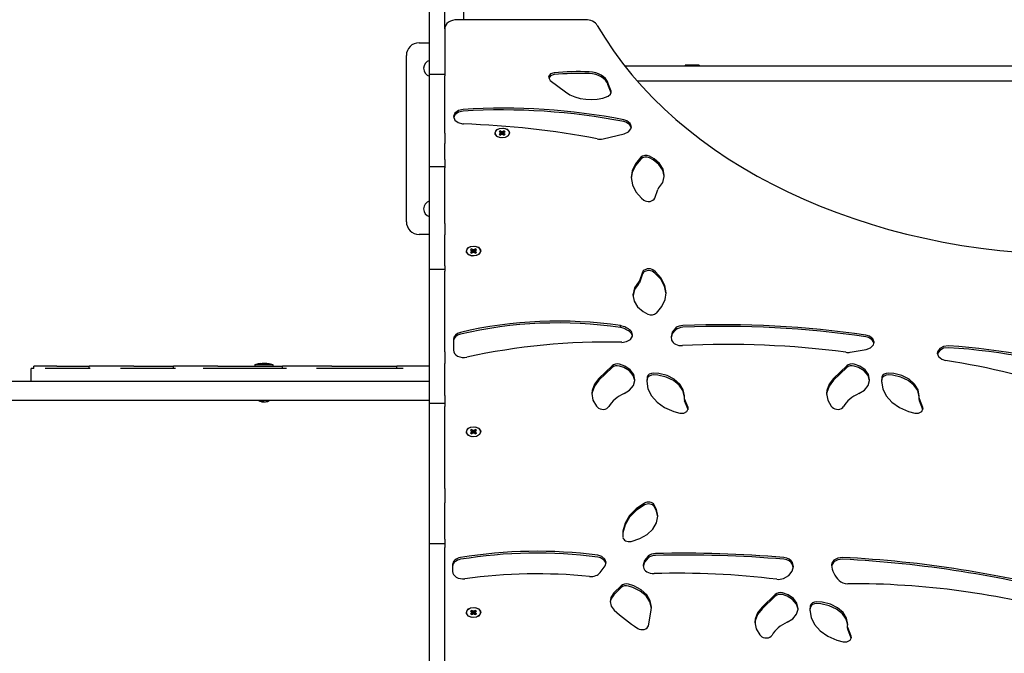
# Model space of a CAD drawing. Units: millimetres. Extents: x 2391 to 10671, y -6549 to 2029.
# Drawn here: x 6047 to 6817, y -1544 to -1048 of the extents above; entities that cross this region are included whole.
import ezdxf

# ---------------------------------------------------------------- set-up
doc = ezdxf.new("R2010")
doc.units = ezdxf.units.MM

# ---------------------------------------------------------------- blocks, each defined once
blk = doc.blocks.new('ИЛ-16')
for p, q in [((2003.4, 543.06), (2003.4, 1014.9)), ((1976.4, 530.02), (1976.4, 549.42)), ((1988.4, 535.99), (1988.4, 549.42)), ((2098.43, 543.06), (1998.4, 543.06)), ((1988.4, 535.99), (1988.4, 500.43)), ((1968.4, 525), (1976.4, 525)), ((1976.4, 522.06), (1976.4, 530.02)), ((1976.4, 500.43), (1976.4, 522.06)), ((1958.4, 385), (1958.4, 515)), ((1976.4, 499.04), (1976.4, 500.43)), ((1976.4, 500.43), (1988.4, 500.43)), ((1988.4, 500.43), (1988.4, 499.04)), ((2071.21, 500.6), (2069.71, 498.75)), ((2073.94, 501.5), (2071.21, 500.6)), ((2128.98, 507), (2837.81, 507)), ((2176.4, 507.5), (2176.4, 507)), ((2187.4, 507.5), (2176.4, 507.5)), ((2187.4, 507.5), (2187.4, 507)), ((1976.4, 454.33), (1976.4, 499.04)), ((1988.4, 454.33), (1988.4, 499.04)), ((2069.71, 498.75), (2069.59, 498)), ((2069.59, 498), (2070.5, 495.97)), ((2069.71, 497.34), (2069.69, 497.29)), ((2071.21, 499.19), (2069.71, 497.34)), ((2070.5, 495.97), (2070.94, 495.59)), ((2070.94, 495.59), (2082.83, 486.58)), ((2073.94, 500.09), (2071.21, 499.19)), ((2118.43, 487.1), (2116.05, 493.73)), ((2827.88, 495), (2138.91, 495)), ((2118.43, 485.69), (2116.05, 492.31)), ((2118.13, 484.77), (2118.58, 486.23)), ((2118.58, 486.23), (2118.43, 487.1)), ((2118.48, 485.52), (2118.43, 485.69)), ((2116.12, 483.19), (2118.13, 484.77)), ((1996.42, 470.03), (1995.35, 467.41)), ((1999.08, 472.01), (1996.42, 470.03)), ((1999.08, 470.59), (1996.42, 468.62)), ((2002.74, 472.89), (1999.08, 472.01)), ((2002.74, 471.47), (1999.08, 470.59)), ((1995.35, 467.41), (1995.35, 467.18)), ((1995.35, 467.18), (1996.27, 464.53)), ((1996.42, 468.62), (1995.41, 466.48)), ((1996.27, 464.53), (1998.81, 462.48)), ((1998.81, 462.48), (2002.42, 461.5)), ((2130.85, 463.89), (2128.39, 464.71)), ((2129.99, 462.84), (2128.39, 463.29)), ((2132.88, 461.03), (2129.99, 462.84)), ((2133.4, 461.84), (2130.85, 463.89)), ((1976.4, 446.29), (1976.4, 454.33)), ((1988.4, 454.33), (1988.4, 446.29)), ((2002.42, 461.5), (2003.08, 461.46)), ((2027.8, 454.39), (2028.71, 456.55)), ((2027.92, 453.57), (2027.8, 454.39)), ((2028.71, 456.55), (2031.15, 458.01)), ((2032.03, 456.03), (2031.07, 455.36)), ((2031.07, 455.36), (2031.69, 454.92)), ((2031.15, 458.01), (2034.32, 458.29)), ((2031.69, 454.92), (2032.11, 454.39)), ((2032.11, 454.39), (2031.69, 453.86)), ((2032.65, 455.59), (2032.03, 456.03)), ((2032.03, 456.03), (2032.93, 453.29)), ((2032.11, 454.39), (2032.71, 453.21)), ((2033.4, 455.3), (2032.65, 455.59)), ((2032.65, 455.59), (2033.1, 453.36)), ((2034.15, 455.59), (2033.4, 455.3)), ((2033.4, 455.3), (2033.4, 453.48)), ((2034.15, 455.59), (2033.7, 453.36)), ((2034.77, 456.03), (2033.87, 453.29)), ((2034.68, 454.39), (2034.08, 453.21)), ((2034.77, 456.03), (2034.15, 455.59)), ((2034.32, 458.29), (2037.19, 457.3)), ((2034.68, 454.39), (2035.1, 454.92)), ((2035.1, 453.86), (2034.68, 454.39)), ((2035.72, 455.36), (2034.77, 456.03)), ((2035.1, 454.92), (2035.72, 455.36)), ((2037.19, 457.3), (2038.82, 455.36)), ((2039, 454.39), (2038.09, 452.22)), ((2038.82, 455.36), (2039, 454.39)), ((2128.75, 453.75), (2132.02, 455.2)), ((2132.02, 455.2), (2133.98, 457.55)), ((2134.25, 458.48), (2132.88, 461.03)), ((2134.31, 459.19), (2133.4, 461.84)), ((2133.98, 457.55), (2134.31, 459.19)), ((2029.44, 451.59), (2027.92, 453.57)), ((2029.61, 451.47), (2029.44, 451.59)), ((2032.48, 450.48), (2029.61, 451.47)), ((2031.69, 453.86), (2031.07, 453.42)), ((2031.07, 453.42), (2032.05, 452.76)), ((2031.07, 453.42), (2032.03, 452.74)), ((2031.69, 453.86), (2032.41, 453.02)), ((2032.03, 452.74), (2032.65, 453.18)), ((2035.65, 450.76), (2032.48, 450.48)), ((2032.65, 453.18), (2033.4, 453.48)), ((2033.4, 453.48), (2034.15, 453.18)), ((2034.15, 453.18), (2034.77, 452.74)), ((2035.1, 453.86), (2034.38, 453.02)), ((2035.72, 453.42), (2034.74, 452.76)), ((2034.77, 452.74), (2035.72, 453.42)), ((2035.72, 453.42), (2035.1, 453.86)), ((2038.09, 452.22), (2035.65, 450.76)), ((2112.2, 449.89), (2128.75, 453.75)), ((1976.4, 433.53), (1976.4, 446.29)), ((1988.4, 433.53), (1988.4, 446.29)), ((1976.4, 428.1), (1976.4, 433.53)), ((1988.4, 433.53), (1988.4, 428.1)), ((2141.74, 435.44), (2137.5, 430.39)), ((2141.74, 434.02), (2137.5, 428.97)), ((2152.12, 434.26), (2148.4, 436.29)), ((2151.37, 433.32), (2148.4, 434.88)), ((2155.9, 429.7), (2151.37, 433.32)), ((2156.44, 430.52), (2152.12, 434.26)), ((1976.4, 428.1), (1988.4, 428.1)), ((1976.4, 427.19), (1976.4, 428.1)), ((1976.4, 383.61), (1976.4, 427.19)), ((1988.4, 428.1), (1988.4, 427.19)), ((1988.4, 383.61), (1988.4, 427.19)), ((2134.97, 424.8), (2134.25, 419.66)), ((2137.5, 430.39), (2134.97, 424.8)), ((2137.5, 428.97), (2134.97, 423.38)), ((2158.87, 425.35), (2155.9, 429.7)), ((2159.16, 426.08), (2156.44, 430.52)), ((2160.07, 420.59), (2158.87, 425.35)), ((2160.09, 421.3), (2159.16, 426.08)), ((2134.25, 419.66), (2135.18, 413.83)), ((2134.97, 423.38), (2134.26, 418.95)), ((2155.8, 411.37), (2158.81, 415.71)), ((2158.81, 415.71), (2160.06, 420.46)), ((2160.06, 420.46), (2160.09, 421.3)), ((2135.18, 413.83), (2137.93, 408.29)), ((2137.93, 408.29), (2142.37, 403.32)), ((2152.54, 403.44), (2155.11, 410.3)), ((2142.37, 403.32), (2144.03, 401.95)), ((1976.4, 374.68), (1976.4, 383.61)), ((1988.4, 383.61), (1988.4, 374.68)), ((1976.4, 375), (1968.4, 375)), ((1976.4, 350.37), (1976.4, 374.68)), ((1988.4, 350.37), (1988.4, 374.68)), ((2005.3, 362.04), (2006.21, 364.2)), ((2005.42, 361.23), (2005.3, 362.04)), ((2006.21, 364.2), (2008.65, 365.66)), ((2009.53, 363.68), (2008.57, 363.01)), ((2008.57, 363.01), (2009.19, 362.57)), ((2008.65, 365.66), (2011.82, 365.94)), ((2009.19, 362.57), (2009.61, 362.04)), ((2009.61, 362.04), (2009.19, 361.51)), ((2010.15, 363.24), (2009.53, 363.68)), ((2009.53, 363.68), (2010.43, 360.94)), ((2009.61, 362.04), (2010.21, 360.86)), ((2010.9, 362.95), (2010.15, 363.24)), ((2010.15, 363.24), (2010.6, 361.01)), ((2011.65, 363.24), (2010.9, 362.95)), ((2010.9, 362.95), (2010.9, 361.13)), ((2011.65, 363.24), (2011.2, 361.01)), ((2012.27, 363.68), (2011.37, 360.94)), ((2012.18, 362.04), (2011.58, 360.86)), ((2012.27, 363.68), (2011.65, 363.24)), ((2011.82, 365.94), (2014.69, 364.95)), ((2012.18, 362.04), (2012.6, 362.57)), ((2012.6, 361.51), (2012.18, 362.04)), ((2013.22, 363.01), (2012.27, 363.68)), ((2012.6, 362.57), (2013.22, 363.01)), ((2014.69, 364.95), (2016.32, 363.01)), ((2016.5, 362.04), (2015.59, 359.87)), ((2016.32, 363.01), (2016.5, 362.04)), ((2006.94, 359.24), (2005.42, 361.23)), ((2007.11, 359.12), (2006.94, 359.24)), ((2009.98, 358.13), (2007.11, 359.12)), ((2009.19, 361.51), (2008.57, 361.07)), ((2008.57, 361.07), (2009.55, 360.41)), ((2008.57, 361.07), (2009.53, 360.39)), ((2009.19, 361.51), (2009.91, 360.67)), ((2009.53, 360.39), (2010.15, 360.83)), ((2013.15, 358.41), (2009.98, 358.13)), ((2010.15, 360.83), (2010.9, 361.13)), ((2010.9, 361.13), (2011.65, 360.83)), ((2011.65, 360.83), (2012.27, 360.39)), ((2012.6, 361.51), (2011.88, 360.67)), ((2013.22, 361.07), (2012.24, 360.41)), ((2012.27, 360.39), (2013.22, 361.07)), ((2013.22, 361.07), (2012.6, 361.51)), ((2015.59, 359.87), (2013.15, 358.41)), ((1976.4, 347.74), (1976.4, 350.37)), ((1976.4, 347.74), (1988.4, 347.74)), ((1976.4, 346.16), (1976.4, 347.74)), ((1988.4, 350.37), (1988.4, 347.74)), ((1988.4, 347.74), (1988.4, 346.16)), ((2153.3, 345.66), (2151.64, 347.03)), ((1976.4, 283.28), (1976.4, 346.16)), ((1988.4, 283.28), (1988.4, 346.16)), ((2143.13, 345.53), (2140.56, 338.68)), ((2143.13, 344.12), (2140.56, 337.27)), ((2152.67, 344.79), (2151.64, 345.61)), ((2157.29, 339.91), (2152.67, 344.79)), ((2157.74, 340.69), (2153.3, 345.66)), ((2160.25, 334.43), (2157.29, 339.91)), ((2160.49, 335.15), (2157.74, 340.69)), ((2136.86, 333.27), (2135.61, 328.52)), ((2136.86, 331.86), (2135.61, 327.11)), ((2139.87, 337.61), (2136.86, 333.27)), ((2139.87, 336.19), (2136.86, 331.86)), ((2161.41, 328.61), (2160.25, 334.43)), ((2161.42, 329.32), (2160.49, 335.15)), ((2135.61, 328.52), (2135.58, 327.68)), ((2135.58, 327.68), (2136.51, 322.9)), ((2135.61, 327.11), (2135.6, 326.98)), ((2158.16, 318.59), (2160.7, 324.18)), ((2160.7, 324.18), (2161.42, 329.32)), ((2136.51, 322.9), (2139.23, 318.46)), ((2139.23, 318.46), (2143.55, 314.72)), ((2153.93, 313.54), (2158.16, 318.59)), ((2143.55, 314.72), (2147.27, 312.69)), ((2125.73, 302.23), (2125.73, 303.64)), ((2169.06, 301.81), (2166.33, 298.62)), ((2169.06, 300.4), (2166.33, 297.2)), ((1995.24, 292.92), (1995.2, 284.45)), ((2130.62, 291.15), (2133.61, 292.89)), ((2133.61, 292.89), (2135.12, 295.4)), ((2134.3, 298.97), (2133.62, 299.74)), ((2133.79, 298.16), (2133.62, 298.32)), ((2135.16, 295.61), (2133.79, 298.16)), ((2135.22, 296.32), (2134.3, 298.97)), ((2135.12, 295.4), (2135.22, 296.32)), ((2166.33, 298.62), (2165.34, 294.96)), ((2165.34, 294.96), (2165.34, 294.82)), ((2165.34, 294.82), (2165.74, 292.38)), ((2166.33, 297.2), (2165.37, 294.11)), ((2320.62, 295.33), (2317.64, 296.24)), ((2319.76, 294.29), (2317.64, 294.82)), ((2322.65, 292.47), (2319.76, 294.29)), ((2323.17, 293.28), (2320.62, 295.33)), ((2324.09, 290.63), (2323.17, 293.28)), ((1995.24, 291.5), (1995.21, 284.23)), ((2126.85, 290.59), (2130.62, 291.15)), ((2305.37, 282.86), (2317.95, 285.07)), ((2317.95, 285.07), (2321.36, 286.35)), ((2321.36, 286.35), (2323.56, 288.59)), ((2324.03, 289.92), (2322.65, 292.47)), ((2323.56, 288.59), (2324.09, 290.63)), ((2375.38, 285.73), (2373.68, 283.28)), ((2378.48, 287.35), (2375.38, 285.73)), ((2378.48, 285.93), (2375.38, 284.31)), ((2382.3, 287.76), (2378.48, 287.35)), ((2382.3, 286.35), (2378.48, 285.93)), ((1976.4, 274.11), (1976.4, 283.28)), ((1988.4, 283.28), (1988.4, 274.11)), ((2373.68, 283.28), (2373.5, 282.06)), ((2373.5, 282.06), (2374.42, 279.41)), ((2373.68, 281.86), (2373.56, 281.35)), ((2375.38, 284.31), (2373.68, 281.86)), ((2374.42, 279.41), (2376.97, 277.36)), ((2376.97, 277.36), (2379.83, 276.47)), ((1665.15, 260), (1665.15, 270)), ((1667.17, 270), (1665.15, 270)), ((1667.17, 272), (1667.09, 272)), ((1667.09, 270), (1667.09, 272)), ((1675.9, 272), (1667.17, 272)), ((1685.22, 272), (1675.9, 272)), ((1687.52, 270), (1675.9, 270)), ((1685.22, 272), (1710.35, 272)), ((1711.3, 270), (1687.52, 270)), ((1711.3, 272), (1710.35, 272)), ((1710.35, 270), (1710.35, 272)), ((1734.9, 272), (1711.3, 272)), ((1745.22, 272), (1734.9, 272)), ((1759.24, 270), (1734.9, 270)), ((1745.22, 272), (1776.37, 272)), ((1777.86, 270), (1759.24, 270)), ((1777.86, 272), (1776.37, 272)), ((1776.37, 270), (1776.37, 272)), ((1799.49, 272), (1777.86, 272)), ((1810.94, 272), (1799.49, 272)), ((1864.66, 270), (1799.49, 270)), ((1810.94, 272), (1861.48, 272)), ((1839.91, 273.2), (1839.91, 272.05)), ((1839.91, 273.2), (1853.91, 273.2)), ((1839.91, 272.05), (1853.91, 272.05)), ((1843.91, 272.05), (1843.91, 272)), ((1849.91, 272.05), (1849.91, 272)), ((1853.91, 273.2), (1853.91, 272.05)), ((1864.66, 272), (1861.48, 272)), ((1861.48, 270), (1861.48, 272)), ((1888.14, 272), (1864.66, 272)), ((1900.11, 272), (1888.14, 272)), ((1955.88, 270), (1888.14, 270)), ((1900.11, 272), (1950.93, 272)), ((1955.88, 272), (1950.93, 272)), ((1950.93, 270), (1950.93, 272)), ((1976.4, 272), (1955.88, 272)), ((1976.4, 249.08), (1976.4, 274.11)), ((1988.4, 249.08), (1988.4, 274.11)), ((2119.24, 272.23), (2108.88, 262.31)), ((2119.24, 270.82), (2108.88, 260.9)), ((2129.26, 271.9), (2124.92, 273.47)), ((2128.42, 270.87), (2124.92, 272.05)), ((2132.82, 268.18), (2128.42, 270.87)), ((2133.44, 269.04), (2129.26, 271.9)), ((2302.79, 272.23), (2292.44, 262.31)), ((2302.79, 270.82), (2292.44, 260.9)), ((2312.81, 271.9), (2308.48, 273.47)), ((2311.98, 270.87), (2308.48, 272.05)), ((2316.37, 268.18), (2311.98, 270.87)), ((2316.99, 269.04), (2312.81, 271.9)), ((2108.88, 262.31), (2105.37, 257.83)), ((2135.79, 264.65), (2132.82, 268.18)), ((2136.13, 265.4), (2133.44, 269.04)), ((2137.03, 260.64), (2135.79, 264.65)), ((2137.06, 261.35), (2136.13, 265.4)), ((2146.62, 263.39), (2146.34, 260.14)), ((2146.62, 261.97), (2146.35, 259.43)), ((2155.87, 266.13), (2151.78, 266.48)), ((2154.89, 264.84), (2151.78, 265.07)), ((2161.42, 263.41), (2154.89, 264.84)), ((2162.31, 264.52), (2155.87, 266.13)), ((2167.15, 260.79), (2161.42, 263.41)), ((2167.9, 261.73), (2162.31, 264.52)), ((2172.22, 257.98), (2167.9, 261.73)), ((2292.44, 262.31), (2288.93, 257.83)), ((2319.35, 264.65), (2316.37, 268.18)), ((2319.69, 265.4), (2316.99, 269.04)), ((2320.59, 260.64), (2319.35, 264.65)), ((2320.62, 261.35), (2319.69, 265.4)), ((2330.18, 263.39), (2329.89, 260.14)), ((2330.18, 261.97), (2329.91, 259.43)), ((2339.43, 266.13), (2335.34, 266.48)), ((2338.44, 264.84), (2335.34, 265.07)), ((2344.97, 263.41), (2338.44, 264.84)), ((2345.87, 264.52), (2339.43, 266.13)), ((2350.71, 260.79), (2344.97, 263.41)), ((2351.46, 261.73), (2345.87, 264.52)), ((2355.77, 257.98), (2351.46, 261.73)), ((1665.15, 260), (1619.05, 260)), ((1687.52, 260), (1665.15, 260)), ((1759.24, 260), (1687.52, 260)), ((1976.4, 260), (1759.24, 260)), ((2105.37, 257.83), (2103.59, 252.87)), ((2105.37, 256.42), (2103.59, 251.46)), ((2108.88, 260.9), (2105.37, 256.42)), ((2132.97, 253.22), (2135.87, 256.78)), ((2135.87, 256.78), (2137.04, 260.81)), ((2137.04, 260.81), (2137.06, 261.35)), ((2146.34, 260.14), (2147.27, 254.3)), ((2147.27, 254.3), (2150.02, 248.76)), ((2171.68, 257.17), (2167.15, 260.79)), ((2174.65, 252.82), (2171.68, 257.17)), ((2174.94, 253.55), (2172.22, 257.98)), ((2288.93, 257.83), (2287.15, 252.87)), ((2288.93, 256.42), (2287.15, 251.46)), ((2292.44, 260.9), (2288.93, 256.42)), ((2316.52, 253.22), (2319.43, 256.78)), ((2319.43, 256.78), (2320.6, 260.81)), ((2320.6, 260.81), (2320.62, 261.35)), ((2329.89, 260.14), (2330.83, 254.3)), ((2330.83, 254.3), (2333.58, 248.76)), ((2355.24, 257.17), (2350.71, 260.79)), ((2358.21, 252.82), (2355.24, 257.17)), ((2358.5, 253.55), (2355.77, 257.98)), ((1976.4, 242.89), (1976.4, 249.08)), ((1988.4, 249.08), (1988.4, 242.89)), ((2103.59, 252.87), (2103.39, 250.5)), ((2103.39, 250.5), (2104.32, 245.42)), ((2103.59, 251.46), (2103.41, 249.79)), ((2128.62, 250.5), (2132.97, 253.22)), ((2150.02, 248.76), (2154.46, 243.8)), ((2175.85, 248.06), (2174.65, 252.82)), ((2175.87, 248.76), (2174.94, 253.55)), ((2175.8, 247.27), (2175.81, 247.52)), ((2175.8, 245.85), (2175.8, 247.27)), ((2175.97, 246.34), (2175.8, 247.27)), ((2175.81, 247.52), (2175.87, 248.76)), ((2178.6, 239.5), (2175.97, 246.34)), ((2287.15, 252.87), (2286.94, 250.5)), ((2286.94, 250.5), (2287.88, 245.42)), ((2287.15, 251.46), (2286.96, 249.79)), ((2312.18, 250.5), (2316.52, 253.22)), ((2333.58, 248.76), (2338.01, 243.8)), ((2359.41, 248.06), (2358.21, 252.82)), ((2359.43, 248.76), (2358.5, 253.55)), ((2359.36, 247.27), (2359.37, 247.52)), ((2359.36, 245.85), (2359.36, 247.27)), ((2359.53, 246.34), (2359.36, 247.27)), ((2359.37, 247.52), (2359.43, 248.76)), ((2362.15, 239.5), (2359.53, 246.34)), ((1761.5, 245), (1619.05, 245)), ((1976.4, 245), (1761.5, 245)), ((1844.07, 244.39), (1842.76, 245)), ((1842.76, 245), (1845.47, 244.06)), ((1845.47, 244.06), (1844.07, 244.39)), ((1846.91, 243.98), (1845.47, 244.06)), ((1845.47, 244.06), (1848.34, 244.06)), ((1846.91, 243.98), (1848.34, 244.06)), ((1848.34, 244.06), (1851.05, 245)), ((1848.34, 244.06), (1849.75, 244.39)), ((1849.75, 244.39), (1851.05, 245)), ((1976.4, 240.45), (1976.4, 242.89)), ((1976.4, 242.89), (1988.4, 242.89)), ((1976.4, 176.3), (1976.4, 240.45)), ((1988.4, 242.89), (1988.4, 240.45)), ((1988.4, 176.3), (1988.4, 240.45)), ((2104.32, 245.42), (2107.05, 240.68)), ((2107.05, 240.68), (2107.84, 239.75)), ((2154.46, 243.8), (2160.35, 239.66)), ((2160.35, 239.66), (2167.39, 236.55)), ((2178.6, 238.09), (2175.97, 244.93)), ((2178.77, 238.58), (2178.6, 239.5)), ((2287.88, 245.42), (2290.61, 240.68)), ((2290.61, 240.68), (2291.4, 239.75)), ((2338.01, 243.8), (2343.9, 239.66)), ((2343.9, 239.66), (2350.95, 236.55)), ((2362.15, 238.09), (2359.53, 244.93)), ((2362.33, 238.58), (2362.15, 239.5)), ((2167.39, 236.55), (2172.28, 235.2)), ((2172.28, 235.2), (2175.3, 235.21)), ((2175.3, 235.21), (2177.75, 236.44)), ((2177.75, 236.44), (2178.77, 238.45)), ((2178.67, 237.87), (2178.6, 238.09)), ((2178.77, 238.45), (2178.77, 238.58)), ((2350.95, 236.55), (2355.84, 235.2)), ((2355.84, 235.2), (2358.85, 235.21)), ((2358.85, 235.21), (2361.31, 236.44)), ((2361.31, 236.44), (2362.32, 238.45)), ((2362.23, 237.87), (2362.15, 238.09)), ((2362.32, 238.45), (2362.33, 238.58)), ((2006.21, 222.78), (2008.65, 224.24)), ((2008.65, 224.24), (2011.82, 224.52)), ((2011.82, 224.52), (2014.69, 223.53)), ((2014.69, 223.53), (2016.32, 221.59)), ((2005.3, 220.62), (2006.21, 222.78)), ((2005.42, 219.8), (2005.3, 220.62)), ((2006.94, 217.82), (2005.42, 219.8)), ((2007.11, 217.7), (2006.94, 217.82)), ((2009.98, 216.71), (2007.11, 217.7)), ((2009.53, 222.26), (2008.57, 221.59)), ((2008.57, 221.59), (2009.19, 221.15)), ((2009.19, 220.09), (2008.57, 219.65)), ((2008.57, 219.65), (2009.55, 218.99)), ((2008.57, 219.65), (2009.53, 218.97)), ((2009.19, 221.15), (2009.61, 220.62)), ((2009.61, 220.62), (2009.19, 220.09)), ((2009.19, 220.09), (2009.91, 219.25)), ((2010.15, 221.82), (2009.53, 222.26)), ((2009.53, 222.26), (2010.43, 219.52)), ((2009.53, 218.97), (2010.15, 219.41)), ((2009.61, 220.62), (2010.21, 219.44)), ((2013.15, 216.99), (2009.98, 216.71)), ((2010.9, 221.53), (2010.15, 221.82)), ((2010.15, 221.82), (2010.6, 219.59)), ((2010.15, 219.41), (2010.9, 219.71)), ((2011.65, 221.82), (2010.9, 221.53)), ((2010.9, 221.53), (2010.9, 219.71)), ((2010.9, 219.71), (2011.65, 219.41)), ((2011.65, 221.82), (2011.2, 219.59)), ((2012.27, 222.26), (2011.37, 219.52)), ((2012.18, 220.62), (2011.58, 219.44)), ((2012.27, 222.26), (2011.65, 221.82)), ((2011.65, 219.41), (2012.27, 218.97)), ((2012.6, 220.09), (2011.88, 219.25)), ((2012.18, 220.62), (2012.6, 221.15)), ((2012.6, 220.09), (2012.18, 220.62)), ((2013.22, 219.65), (2012.24, 218.99)), ((2013.22, 221.59), (2012.27, 222.26)), ((2012.27, 218.97), (2013.22, 219.65)), ((2012.6, 221.15), (2013.22, 221.59)), ((2013.22, 219.65), (2012.6, 220.09)), ((2015.59, 218.45), (2013.15, 216.99)), ((2016.5, 220.62), (2015.59, 218.45)), ((2016.32, 221.59), (2016.5, 220.62)), ((1976.4, 165.12), (1976.4, 176.3)), ((1988.4, 176.3), (1988.4, 165.12)), ((1976.4, 136.49), (1976.4, 165.12)), ((1988.4, 136.49), (1988.4, 165.12)), ((2144.6, 164.79), (2138.04, 160.36)), ((2144.6, 163.37), (2138.04, 158.94)), ((2154.01, 159.91), (2152.19, 163.49)), ((2153.74, 159.18), (2152.19, 162.07)), ((2132.91, 155.07), (2129.42, 149.16)), ((2138.04, 160.36), (2132.91, 155.07)), ((2138.04, 158.94), (2132.91, 153.66)), ((2154.92, 154.01), (2153.74, 159.18)), ((2153.91, 149.27), (2154.94, 154.45)), ((2154.94, 154.72), (2154.01, 159.91)), ((2154.94, 154.45), (2154.94, 154.72)), ((2129.42, 149.16), (2127.71, 142.86)), ((2129.42, 147.74), (2127.71, 141.45)), ((2132.91, 153.66), (2129.42, 147.74)), ((2151.08, 144.44), (2153.91, 149.27)), ((2127.71, 142.86), (2127.55, 140.2)), ((2127.55, 140.2), (2127.66, 138.01)), ((2127.71, 141.45), (2127.56, 139.49)), ((2140.85, 137), (2146.63, 140.26)), ((2146.63, 140.26), (2151.08, 144.44)), ((1976.4, 133.22), (1976.4, 136.49)), ((1976.4, 130.14), (1976.4, 133.22)), ((1976.4, 133.22), (1988.4, 133.22)), ((1988.4, 136.49), (1988.4, 133.22)), ((1988.4, 133.22), (1988.4, 130.14)), ((2134.09, 134.87), (2140.85, 137)), ((1976.4, 16.63), (1976.4, 130.14)), ((1988.4, 16.63), (1988.4, 130.14)), ((2111.14, 123.07), (2107.98, 124.01)), ((2147.39, 123.25), (2144.64, 119.93)), ((1994.55, 116.66), (1994.53, 111.29)), ((2110.28, 122.03), (2107.98, 122.59)), ((2109.9, 110.49), (2113.72, 115.77)), ((2113.17, 120.22), (2110.28, 122.03)), ((2113.69, 121.03), (2111.14, 123.07)), ((2114.55, 117.67), (2113.17, 120.22)), ((2114.61, 118.37), (2113.69, 121.03)), ((2113.72, 115.77), (2114.61, 118.37)), ((2144.64, 119.93), (2143.62, 116.14)), ((2143.62, 116.14), (2143.62, 115.95)), ((2143.62, 115.95), (2143.71, 114.73)), ((2144.64, 118.51), (2143.65, 115.25)), ((2147.39, 121.84), (2144.64, 118.51)), ((2260.96, 115.12), (2260.31, 118.21)), ((2260.93, 114.42), (2260.31, 116.8)), ((2290.92, 117.71), (2290.76, 116.58)), ((2290.76, 116.58), (2290.78, 116.23)), ((2290.92, 116.29), (2290.82, 115.82)), ((2292.56, 120.18), (2290.92, 117.71)), ((2292.56, 118.76), (2290.92, 116.29)), ((2295.64, 121.83), (2292.56, 120.18)), ((2295.64, 120.41), (2292.56, 118.76)), ((2299.44, 122.29), (2295.64, 121.83)), ((2299.44, 120.87), (2295.64, 120.41)), ((1994.55, 115.25), (1994.54, 111.08)), ((2253.3, 105.88), (2257.38, 108.25)), ((2257.38, 108.25), (2260.04, 111.47)), ((2260.04, 111.47), (2260.96, 115.12)), ((2136.33, 99.96), (2132.06, 101.33)), ((2120.69, 94.52), (2118.3, 91.05)), ((2120.69, 93.1), (2118.3, 89.64)), ((2126.34, 100.06), (2120.69, 94.52)), ((2126.34, 98.65), (2120.69, 93.1)), ((2135.45, 98.88), (2132.06, 99.91)), ((2141.25, 96.01), (2135.45, 98.88)), ((2141.97, 96.94), (2136.33, 99.96)), ((2145.8, 92.18), (2141.25, 96.01)), ((2146.32, 92.99), (2141.97, 96.94)), ((2149.05, 88.37), (2146.32, 92.99)), ((2246.81, 93.33), (2236.46, 83.41)), ((2256.83, 93), (2252.5, 94.57)), ((2256, 91.97), (2252.5, 93.15)), ((2261.01, 90.15), (2256.83, 93)), ((2118.3, 91.05), (2117.67, 87.9)), ((2117.67, 87.9), (2118.59, 84.1)), ((2118.3, 89.64), (2117.7, 87.19)), ((2148.77, 87.64), (2145.8, 92.18)), ((2149.96, 82.71), (2148.77, 87.64)), ((2149.98, 83.41), (2149.05, 88.37)), ((2246.81, 91.92), (2236.46, 82)), ((2260.39, 89.29), (2256, 91.97)), ((2263.36, 85.76), (2260.39, 89.29)), ((2263.71, 86.51), (2261.01, 90.15)), ((2264.61, 81.74), (2263.36, 85.76)), ((2264.64, 82.45), (2263.71, 86.51)), ((2283.45, 87.23), (2279.36, 87.58)), ((2282.46, 85.95), (2279.36, 86.17)), ((2288.99, 84.52), (2282.46, 85.95)), ((2289.89, 85.62), (2283.45, 87.23)), ((2295.48, 82.83), (2289.89, 85.62)), ((2005.3, 79.2), (2006.21, 81.36)), ((2005.42, 78.38), (2005.3, 79.2)), ((2006.94, 76.4), (2005.42, 78.38)), ((2006.21, 81.36), (2008.65, 82.82)), ((2009.53, 80.84), (2008.57, 80.17)), ((2008.57, 80.17), (2009.19, 79.73)), ((2009.19, 78.67), (2008.57, 78.23)), ((2008.57, 78.23), (2009.55, 77.57)), ((2008.57, 78.23), (2009.53, 77.55)), ((2008.65, 82.82), (2011.82, 83.1)), ((2009.19, 79.73), (2009.61, 79.2)), ((2009.61, 79.2), (2009.19, 78.67)), ((2009.19, 78.67), (2009.91, 77.82)), ((2010.15, 80.4), (2009.53, 80.84)), ((2009.53, 80.84), (2010.43, 78.1)), ((2009.53, 77.55), (2010.15, 77.99)), ((2009.61, 79.2), (2010.21, 78.02)), ((2010.9, 80.11), (2010.15, 80.4)), ((2010.15, 80.4), (2010.6, 78.17)), ((2010.15, 77.99), (2010.9, 78.29)), ((2011.65, 80.4), (2010.9, 80.11)), ((2010.9, 80.11), (2010.9, 78.29)), ((2010.9, 78.29), (2011.65, 77.99)), ((2011.65, 80.4), (2011.2, 78.17)), ((2012.27, 80.84), (2011.37, 78.1)), ((2012.18, 79.2), (2011.58, 78.02)), ((2012.27, 80.84), (2011.65, 80.4)), ((2011.65, 77.99), (2012.27, 77.55)), ((2011.82, 83.1), (2014.69, 82.11)), ((2012.6, 78.67), (2011.88, 77.82)), ((2012.18, 79.2), (2012.6, 79.73)), ((2012.6, 78.67), (2012.18, 79.2)), ((2013.22, 78.23), (2012.24, 77.57)), ((2013.22, 80.17), (2012.27, 80.84)), ((2012.27, 77.55), (2013.22, 78.23)), ((2012.6, 79.73), (2013.22, 80.17)), ((2013.22, 78.23), (2012.6, 78.67)), ((2015.59, 77.03), (2013.15, 75.57)), ((2014.69, 82.11), (2016.32, 80.17)), ((2016.5, 79.2), (2015.59, 77.03)), ((2016.32, 80.17), (2016.5, 79.2)), ((2118.59, 84.1), (2120.86, 81.11)), ((2147.67, 68.88), (2149.78, 81.11)), ((2149.78, 81.11), (2149.98, 83.41)), ((2232.95, 78.94), (2231.17, 73.97)), ((2232.95, 77.52), (2231.17, 72.56)), ((2236.46, 83.41), (2232.95, 78.94)), ((2236.46, 82), (2232.95, 77.52)), ((2260.54, 74.33), (2263.45, 77.89)), ((2263.45, 77.89), (2264.62, 81.91)), ((2264.62, 81.91), (2264.64, 82.45)), ((2274.2, 84.49), (2273.91, 81.24)), ((2273.91, 81.24), (2274.85, 75.41)), ((2274.2, 83.08), (2273.93, 80.53)), ((2294.73, 81.89), (2288.99, 84.52)), ((2299.26, 78.27), (2294.73, 81.89)), ((2299.79, 79.09), (2295.48, 82.83)), ((2302.23, 73.92), (2299.26, 78.27)), ((2302.52, 74.66), (2299.79, 79.09)), ((2007.11, 76.28), (2006.94, 76.4)), ((2009.98, 75.29), (2007.11, 76.28)), ((2013.15, 75.57), (2009.98, 75.29)), ((2231.17, 73.97), (2230.96, 71.6)), ((2230.96, 71.6), (2231.9, 66.52)), ((2231.17, 72.56), (2230.98, 70.89)), ((2256.2, 71.6), (2260.54, 74.33)), ((2274.85, 75.41), (2277.6, 69.87)), ((2277.6, 69.87), (2282.03, 64.9)), ((2303.43, 69.16), (2302.23, 73.92)), ((2303.45, 69.87), (2302.52, 74.66)), ((2303.39, 68.62), (2303.45, 69.87)), ((2231.9, 66.52), (2234.63, 61.78)), ((2234.63, 61.78), (2235.42, 60.86)), ((2282.03, 64.9), (2287.92, 60.76)), ((2303.38, 68.37), (2303.39, 68.62)), ((2303.38, 66.96), (2303.38, 68.37)), ((2303.55, 67.44), (2303.38, 68.37)), ((2306.17, 60.6), (2303.55, 67.44)), ((2306.17, 59.19), (2303.55, 66.03)), ((2287.92, 60.76), (2294.97, 57.66)), ((2294.97, 57.66), (2299.86, 56.3)), ((2299.86, 56.3), (2302.87, 56.31)), ((2302.87, 56.31), (2305.33, 57.54)), ((2305.33, 57.54), (2306.34, 59.55)), ((2306.35, 59.68), (2306.17, 60.6)), ((2306.25, 58.97), (2306.17, 59.19)), ((2306.34, 59.55), (2306.35, 59.68))]:
    blk.add_line(p, q)
for centre, radius, start, end in [((1968.4, 515), 10, 90, 180), ((1978.4, 505), 6.5, 107.92021, 180), ((1978.4, 505), 6.5, 180, 252.07979), ((1978.4, 395), 6.5, 107.92021, 252.07979), ((1968.4, 385), 10, 180, 270), ((1847.83, 248.39), 25.82, 97.19313, 106.13011), ((1845.98, 248.39), 25.82, 73.86989, 82.80687)]:
    blk.add_arc(centre, radius, start, end)
for centre, major_axis, start_param, end_param in [((1998.4, 535.99), (-10, 0), 4.712389, 6.283185), ((2098.43, 535.99), (10, 0), 0.382773, 1.570796), ((2483.4, 645.59), (-405, 0), 0.382773, 2.75882), ((2093.29, 397.91), (-147.78, 0), 4.657353, 4.843738), ((2093.29, 396.49), (-147.78, 0), 4.657353, 4.843738), ((2100.54, 490.95), (16, 0), 0.247978, 1.51576), ((2100.54, 489.54), (16, 0), 0.247978, 1.51576), ((2102.47, 499.55), (-26.87, 0), 0.75139, 2.103639), ((2033.71, 224.24), (-353, 0), 4.440872, 4.800263), ((2033.71, 222.83), (-353, 0), 4.440872, 4.800263), ((1981.27, 123.82), (-478, 0), 4.445076, 4.666753), ((2109.67, 455.33), (8.1, 0), 4.445076, 5.030779), ((2145.73, 433.3), (-5, 0), 4.14953, 5.634839), ((2145.73, 431.89), (-5, 0), 4.14953, 5.634839), ((2159.94, 409.39), (-5, 0), 5.689111, 6.024376), ((2147.71, 404.35), (-5, 0), 0.744875, 2.882783), ((2147.96, 344.63), (5, 0), 0.744875, 2.882783), ((2147.96, 343.22), (5, 0), 0.744875, 2.882783), ((2135.73, 339.59), (5, 0), 5.689111, 6.024376), ((2135.73, 338.17), (5, 0), 5.689111, 6.024376), ((2077.07, 138.34), (-238.78, 0), 4.507149, 5.037717), ((2077.07, 136.93), (-238.78, 0), 4.507149, 5.037717), ((2149.94, 315.68), (5, 0), 4.14953, 5.634839), ((2121.37, 293.29), (15.27, 0), 0.639564, 1.281328), ((2121.37, 291.88), (15.27, 0), 0.639564, 1.281328), ((2175.15, 298.04), (-8.1, 0), 4.769836, 5.563298), ((2175.15, 296.62), (-8.1, 0), 4.769836, 5.563298), ((2206.03, -81.69), (-546, 0), 4.506524, 4.769836), ((2206.03, -83.1), (-546, 0), 4.506524, 4.769836), ((2003.34, 292.9), (-8.1, 0), 5.037717, 6.280443), ((2003.34, 291.49), (-8.1, 0), 5.037717, 6.280443), ((2114.51, 33.68), (-363.54, 0), 4.678443, 5.016271), ((2173.62, 293.7), (-8.1, 0), 0.232249, 1.644431), ((2210.19, -56.85), (-489, 0), 4.523751, 4.786023), ((2351.75, 39.09), (-353, 0), 4.266339, 4.62573), ((2351.75, 37.68), (-353, 0), 4.266339, 4.62573), ((2003.3, 284.43), (-8.1, 0), 6.280443, 8.157864), ((2303.41, 288.41), (8.1, 0), 4.523751, 4.956884), ((2123.26, 270.13), (-5, 0), 4.374244, 5.647384), ((2123.26, 268.72), (-5, 0), 4.374244, 5.647384), ((2306.82, 270.13), (-5, 0), 4.374244, 5.647384), ((2306.82, 268.72), (-5, 0), 4.374244, 5.647384), ((2275.44, -53.37), (-478, 0), 4.270543, 4.49222), ((2151.59, 262.95), (-5, 0), 4.673129, 6.158438), ((2151.59, 261.53), (-5, 0), 4.673129, 6.158438), ((2335.14, 262.95), (-5, 0), 4.673129, 6.158438), ((2335.14, 261.53), (-5, 0), 4.673129, 6.158438), ((2144.87, 232.37), (-30.35, 0), 5.277416, 5.902348), ((2328.43, 232.37), (-30.35, 0), 5.277416, 5.902348), ((2112.05, 241.66), (-5, 0), 0.570643, 2.760755), ((2180.8, 245.85), (-5, 0), 0, 0.264789), ((2295.61, 241.66), (-5, 0), 0.570643, 2.760755), ((2364.36, 245.85), (-5, 0), 0, 0.264789), ((2147.66, 161.99), (5, 0), 0.436322, 2.230134), ((2147.66, 160.58), (5, 0), 0.436322, 2.230134), ((2132.65, 138.25), (-5, 0), 0.070458, 1.86427), ((2060.43, -58.48), (-262.42, 0), 4.530213, 4.941588), ((2060.43, -59.9), (-262.42, 0), 4.530213, 4.941588), ((2153.58, 119.56), (-8.1, 0), 4.747593, 5.581993), ((2153.58, 118.14), (-8.1, 0), 4.747593, 5.581993), ((2175.89, -328.4), (-642, 0), 4.59115, 4.747593), ((2175.89, -329.81), (-642, 0), 4.59115, 4.747593), ((2002.65, 116.65), (-8.1, 0), 4.941588, 6.280443), ((2002.65, 115.23), (-8.1, 0), 4.941588, 6.280443), ((2252.56, 116.55), (8.1, 0), 0.29555, 1.449558), ((2252.56, 115.13), (8.1, 0), 0.29555, 1.449558), ((2323.72, 117.64), (-33, 0), 0.060625, 0.6162), ((2253.99, -326.56), (-636.39, 0), 4.345773, 4.640904), ((2253.99, -327.97), (-636.39, 0), 4.345773, 4.640904), ((2002.63, 111.27), (-8.1, 0), 6.280443, 8.044097), ((2060.43, -101.12), (-297.77, 0), 4.573788, 4.902505), ((2102.69, 113.1), (8.1, 0), 4.573788, 5.810599), ((2151.77, 115.35), (-8.1, 0), 0.108172, 1.613667), ((2171.25, -205.88), (-446.6, 0), 4.539808, 4.75526), ((2130.4, 97.99), (-5, 0), 4.372567, 5.658499), ((2130.4, 96.58), (-5, 0), 4.372567, 5.658499), ((2249.34, 110.87), (8.1, 0), 4.539808, 5.224062), ((2303.39, 107.47), (-8.1, 0), 0.6162, 1.576231), ((2305.92, -220.7), (-456, 0), 4.326813, 4.717824), ((2250.84, 91.23), (-5, 0), 4.374244, 5.647384), ((2250.84, 89.82), (-5, 0), 4.374244, 5.647384), ((2279.16, 84.05), (-5, 0), 4.673129, 6.158438), ((2279.16, 82.64), (-5, 0), 4.673129, 6.158438), ((2239.12, 143.78), (-147.78, 0), 0.643095, 0.82948), ((2272.45, 53.48), (-30.35, 0), 5.277416, 5.902348), ((2142.71, 69.31), (5, 0), 3.971073, 6.16191), ((2308.38, 66.96), (-5, 0), 0, 0.264789), ((2239.63, 62.77), (-5, 0), 0.570643, 2.760755)]:
    blk.add_ellipse(centre, major_axis=major_axis, ratio=0.707107, start_param=start_param, end_param=end_param)
for centre in [(2033.4, 454.39), (2010.9, 362.04), (2010.9, 220.62), (2010.9, 79.2)]:
    blk.add_ellipse(centre, major_axis=(-5.5, 0), ratio=0.707107)
for points, knots in [([(1844.6, 274.01), (1844.73, 274.03), (1844.97, 274.05), (1845.35, 274.05), (1845.61, 274.03), (1845.75, 274.01)], [0, 0, 0, 0, 2.034238, 3.737914, 6, 6, 6, 6]), ([(1844.6, 274.01), (1844.66, 274.02), (1844.78, 274.03), (1844.97, 274.05), (1845.14, 274.05), (1845.3, 274.05), (1845.49, 274.04), (1845.65, 274.03), (1845.75, 274.01)], [0, 0, 0, 0, 1.497032, 2.753965, 4.433486, 5.43107, 6.565973, 9, 9, 9, 9]), ([(1845.75, 274.01), (1845.94, 274.03), (1846.23, 274.04), (1846.62, 274.05), (1846.98, 274.05), (1847.46, 274.04), (1847.84, 274.03), (1848.06, 274.01)], [0, 0, 0, 0, 1.939671, 3.021963, 4.040649, 5.694623, 8, 8, 8, 8]), ([(1848.06, 274.01), (1847.87, 274.03), (1847.58, 274.04), (1847.19, 274.05), (1846.83, 274.05), (1846.35, 274.04), (1845.97, 274.03), (1845.75, 274.01)], [0, 0, 0, 0, 1.939671, 3.021963, 4.040649, 5.694623, 8, 8, 8, 8]), ([(1849.21, 274.01), (1849.12, 274.03), (1848.98, 274.04), (1848.78, 274.05), (1848.6, 274.05), (1848.36, 274.04), (1848.17, 274.03), (1848.06, 274.01)], [0, 0, 0, 0, 1.939671, 3.021963, 4.040649, 5.694623, 8, 8, 8, 8]), ([(1848.06, 274.01), (1848.15, 274.03), (1848.3, 274.04), (1848.49, 274.05), (1848.67, 274.05), (1848.91, 274.04), (1849.1, 274.03), (1849.21, 274.01)], [0, 0, 0, 0, 1.939671, 3.021963, 4.040649, 5.694623, 8, 8, 8, 8])]:
    blk.add_open_spline(points, degree=3, knots=knots)

msp = doc.modelspace()

# ---------------------------------------------------------------- block references
msp.add_blockref('ИЛ-16', (4391.15, -1591.13))

doc.saveas('drawing.dxf')
